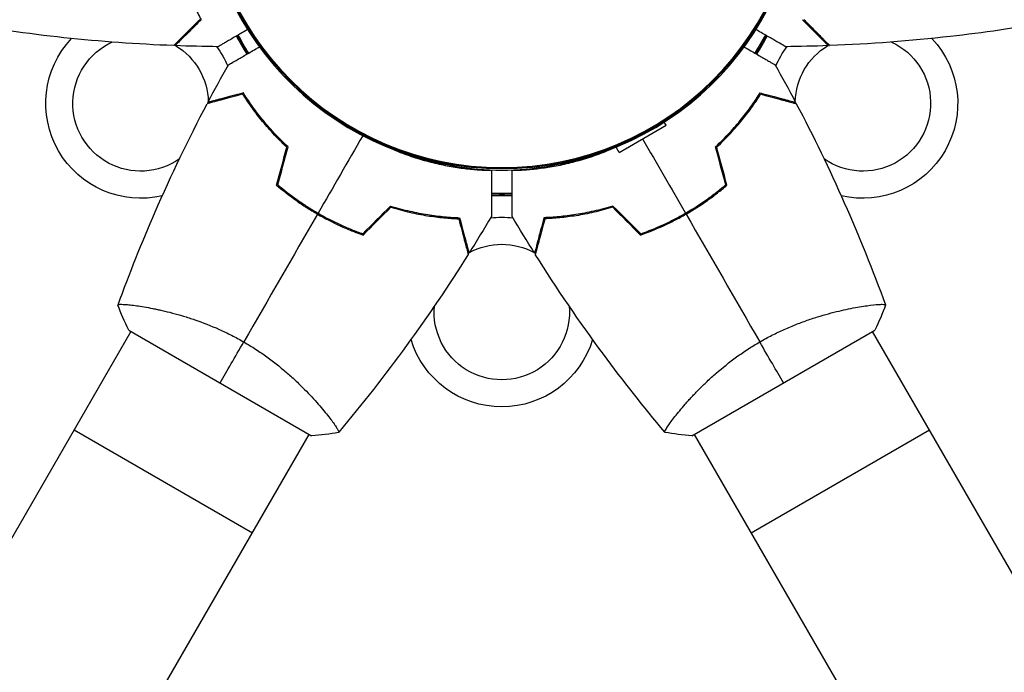
# Model space of a CAD drawing. Units: millimetres. Extents: x -7783 to 6145, y -5044 to 7969.
# Drawn here: x 2011 to 2193, y 3494 to 3614 of the extents above; entities that cross this region are included whole.
import ezdxf

# ---------------------------------------------------------------- set-up
doc = ezdxf.new("R2010")
doc.units = ezdxf.units.MM
doc.header["$LTSCALE"] = 20
doc.layers.add('2d', color=230, linetype='Continuous')

msp = doc.modelspace()

# ---------------------------------------------------------------- linework, layer by layer
at = {"layer": '2d'}
for p, q in [((2121.51, 3589.5), (2130.19, 3594.51)), ((2130.19, 3594.51), (2129.84, 3595.11)), ((2121.51, 3589.5), (2120.94, 3590.47)), ((2061.6, 3580.85), (2061.7, 3581.02)), ((2138.09, 3580.85), (2137.99, 3581.02)), ((2064.11, 3579.15), (2064.21, 3579.32)), ((2135.48, 3579.32), (2135.58, 3579.15)), ((2067.68, 3577.32), (2067.58, 3577.15)), ((2070.31, 3575.82), (2070.41, 3576)), ((2129.39, 3575.82), (2129.29, 3576)), ((2132.11, 3577.15), (2132.01, 3577.32)), ((2033.99, 3560.97), (2033.99, 3560.97)), ((2165.71, 3560.97), (2165.71, 3560.97)), ((2031.39, 3556.47), (1542.39, 2709.5)), ((2030.96, 3556.72), (2064.73, 3537.22)), ((2134.96, 3537.22), (2168.73, 3556.72)), ((2657.3, 2709.5), (2168.3, 3556.47)), ((2066.89, 3541.97), (2066.89, 3541.97)), ((2132.8, 3541.97), (2132.8, 3541.97)), ((2020.89, 3538.29), (2053.8, 3519.29)), ((2145.89, 3519.29), (2178.8, 3538.29)), ((1575.3, 2690.5), (2064.3, 3537.47)), ((2135.39, 3537.47), (2624.39, 2690.5))]:
    msp.add_line(p, q, dxfattribs=at)
at = {"layer": '2d', "extrusion": (0, 0, -1)}
for radius in [55.28, 55.11]:
    msp.add_circle((-2099.85, 3641.8), radius, dxfattribs=at)
at = {"layer": '2d'}
for centre, radius, start, end in [((2099.85, 3641.8), 55.5, 279.0995, 260.9005), ((2099.85, 3637.04), 55.5, 208.0086, 211.9914), ((2099.85, 3637.04), 55.5, 328.0086, 331.9914), ((2099.85, 3637.04), 50.8, 249.5714, 290.4286), ((2099.85, 3637.04), 55.5, 268.0086, 271.9914)]:
    msp.add_arc(centre, radius, start, end, dxfattribs=at)
at = {"layer": '2d', "extrusion": (0, 0, -1)}
for centre, radius, start, end in [((-2033.16, 3598.54), 17.5, 124.3729, 125.0384), ((-2166.53, 3598.54), 17.5, 54.9616, 55.6271), ((-2033.16, 3598.54), 17.5, 256.7339, 43.2694), ((-2099.85, 3637.04), 55.28, 328.0005, 331.9995), ((-2099.85, 3637.04), 55.11, 327.9944, 332.0056), ((-2099.85, 3637.04), 55.11, 207.9944, 212.0056), ((-2099.85, 3637.04), 55.28, 208.0005, 211.9995), ((-2166.53, 3598.54), 17.5, 136.7339, 283.266), ((-2033.16, 3598.54), 12.5, 235.0008, 65.0035), ((-2033.16, 3598.54), 12.5, 120.0378, 120.9848), ((-2033.16, 3598.54), 12.5, 121.4579, 178.5421), ((-2033.16, 3598.54), 17.5, 143.1903, 156.8097), ((-2166.53, 3598.54), 17.5, 23.1903, 36.8097), ((-2166.53, 3598.54), 12.5, 1.4579, 58.5421), ((-2166.53, 3598.54), 12.5, 115.0008, 304.9985), ((-2166.53, 3598.54), 12.5, 59.0152, 59.9622), ((-2033.16, 3598.54), 17.5, 174.9616, 175.6271), ((-2166.53, 3598.54), 17.5, 4.3729, 5.0384), ((-2033.16, 3598.54), 12.5, 179.0152, 179.9622), ((-2166.53, 3598.54), 12.5, 0.0378, 0.9848), ((-2099.85, 3637.04), 55.11, 267.9944, 272.0056), ((-2099.85, 3637.04), 55.28, 268.0005, 271.9995), ((-2099.85, 3560.04), 17.5, 64.3729, 65.0384), ((-2099.85, 3560.04), 17.5, 83.1903, 96.8097), ((-2099.85, 3560.04), 17.5, 114.9616, 115.6271), ((-2099.85, 3560.04), 12.5, 61.4579, 118.5421), ((-2099.85, 3560.04), 12.5, 60.0378, 60.9848), ((-2099.85, 3560.04), 12.5, 119.0152, 119.9622), ((-2099.85, 3560.04), 12.5, 175.0008, 5.0035), ((-2099.85, 3560.04), 17.5, 196.7339, 343.2694)]:
    msp.add_arc(centre, radius, start, end, dxfattribs=at)
at = {"layer": '2d'}
for points, knots in [([(2039.85, 3626.11), (2040.13, 3624.87), (2040.45, 3623.7), (2041.13, 3621.45), (2041.51, 3620.39), (2042.09, 3618.87), (2042.29, 3618.38), (2042.69, 3617.42), (2042.9, 3616.95), (2043.52, 3615.6), (2043.94, 3614.76), (2044.34, 3614)], [0, 0, 0, 0, 0.00404294, 0.00404294, 0.00808588, 0.00808588, 0.01010735, 0.01010735, 0.01212882, 0.01212882, 0.01617176, 0.01617176, 0.01617176, 0.01617176]), ([(2044.09, 3614.04), (2043.54, 3613.48), (2043.03, 3612.97), (2042.08, 3612.03), (2041.65, 3611.59), (2041.07, 3611.01), (2040.89, 3610.83), (2040.55, 3610.49), (2040.39, 3610.33), (2039.97, 3609.91), (2039.74, 3609.69), (2039.51, 3609.45), (2039.45, 3609.39), (2039.36, 3609.31), (2039.34, 3609.28), (2039.31, 3609.26), (2039.3, 3609.24), (2039.29, 3609.23), (2039.28, 3609.22), (2039.28, 3609.22), (2039.28, 3609.22), (2039.28, 3609.22)], [0, 0, 0, 0, 0.00350666, 0.00350666, 0.00701332, 0.00701332, 0.00876665, 0.00876665, 0.01051997, 0.01051997, 0.01402663, 0.01402663, 0.01577996, 0.01577996, 0.01753329, 0.01753329, 0.02103995, 0.02103995, 0.02454661, 0.02454661, 0.02744921, 0.02744921, 0.02744921, 0.02744921]), ([(2044.34, 3614), (2043.79, 3613.45), (2043.28, 3612.94), (2042.33, 3611.99), (2041.9, 3611.56), (2041.32, 3610.98), (2041.14, 3610.8), (2040.8, 3610.46), (2040.65, 3610.31), (2040.23, 3609.89), (2040.01, 3609.67), (2039.78, 3609.44), (2039.72, 3609.38), (2039.65, 3609.31), (2039.64, 3609.3), (2039.61, 3609.27), (2039.61, 3609.26), (2039.59, 3609.24), (2039.57, 3609.23), (2039.56, 3609.22), (2039.56, 3609.21), (2039.55, 3609.21), (2039.55, 3609.21), (2039.55, 3609.21)], [0, 0, 0, 0, 0.0035063, 0.0035063, 0.0070126, 0.0070126, 0.00876575, 0.00876575, 0.0105189, 0.0105189, 0.0140252, 0.0140252, 0.01577835, 0.01577835, 0.01665493, 0.01665493, 0.0175315, 0.0175315, 0.02103781, 0.02103781, 0.02454411, 0.02454411, 0.0274484, 0.0274484, 0.0274484, 0.0274484]), ([(2155.35, 3614), (2155.9, 3613.45), (2156.41, 3612.94), (2157.36, 3611.99), (2157.79, 3611.56), (2158.37, 3610.98), (2158.55, 3610.8), (2158.89, 3610.46), (2159.04, 3610.31), (2159.46, 3609.89), (2159.68, 3609.67), (2159.91, 3609.44), (2159.97, 3609.38), (2160.04, 3609.31), (2160.05, 3609.3), (2160.08, 3609.27), (2160.09, 3609.26), (2160.11, 3609.24), (2160.12, 3609.23), (2160.13, 3609.22), (2160.14, 3609.21), (2160.14, 3609.21), (2160.14, 3609.21), (2160.14, 3609.21)], [0, 0, 0, 0, 0.0035063, 0.0035063, 0.0070126, 0.0070126, 0.00876575, 0.00876575, 0.0105189, 0.0105189, 0.0140252, 0.0140252, 0.01577835, 0.01577835, 0.01665493, 0.01665493, 0.0175315, 0.0175315, 0.02103781, 0.02103781, 0.02454411, 0.02454411, 0.0274484, 0.0274484, 0.0274484, 0.0274484]), ([(2155.6, 3614.04), (2156.15, 3613.48), (2156.66, 3612.97), (2157.61, 3612.03), (2158.04, 3611.59), (2158.62, 3611.01), (2158.8, 3610.83), (2159.14, 3610.49), (2159.3, 3610.33), (2159.73, 3609.91), (2159.95, 3609.69), (2160.18, 3609.45), (2160.24, 3609.39), (2160.33, 3609.31), (2160.35, 3609.28), (2160.38, 3609.26), (2160.39, 3609.24), (2160.4, 3609.23), (2160.41, 3609.22), (2160.41, 3609.22), (2160.42, 3609.22), (2160.42, 3609.22)], [0, 0, 0, 0, 0.00350666, 0.00350666, 0.00701332, 0.00701332, 0.00876665, 0.00876665, 0.01051997, 0.01051997, 0.01402663, 0.01402663, 0.01577996, 0.01577996, 0.01753329, 0.01753329, 0.02103995, 0.02103995, 0.02454661, 0.02454661, 0.02744921, 0.02744921, 0.02744921, 0.02744921]), ([(2052.92, 3612.17), (2052.78, 3612.09), (2052.64, 3612.01), (2051.77, 3611.51), (2051.08, 3611.11), (2050.15, 3610.58), (2049.86, 3610.4), (2049.31, 3610.09), (2049.06, 3609.94), (2048.6, 3609.68), (2048.4, 3609.56), (2048.05, 3609.36), (2047.9, 3609.28), (2047.67, 3609.14), (2047.59, 3609.1), (2047.53, 3609.06), (2047.52, 3609.06), (2047.51, 3609.05), (2047.51, 3609.05), (2047.49, 3609.04), (2047.48, 3609.03), (2047.47, 3609.02), (2047.46, 3609.02), (2047.46, 3609.02)], [0.00308033, 0.00308033, 0.00308033, 0.00308033, 0.00379004, 0.00379004, 0.00758008, 0.00758008, 0.0094751, 0.0094751, 0.01137012, 0.01137012, 0.01326514, 0.01326514, 0.01516016, 0.01516016, 0.01705518, 0.01705518, 0.01800269, 0.01800269, 0.0189502, 0.0189502, 0.02274024, 0.02274024, 0.02935902, 0.02935902, 0.02935902, 0.02935902]), ([(2152.23, 3609.02), (2152.23, 3609.02), (2152.23, 3609.02), (2152.21, 3609.03), (2152.2, 3609.04), (2152.18, 3609.05), (2152.18, 3609.05), (2152.17, 3609.06), (2152.15, 3609.07), (2152.08, 3609.11), (2151.99, 3609.16), (2151.64, 3609.36), (2151.29, 3609.57), (2150.6, 3609.96), (2150.34, 3610.11), (2149.8, 3610.43), (2149.51, 3610.59), (2148.59, 3611.12), (2147.91, 3611.52), (2147.05, 3612.02), (2146.91, 3612.09), (2146.77, 3612.17)], [0.03093242, 0.03093242, 0.03093242, 0.03093242, 0.03756195, 0.03756195, 0.04131815, 0.04131815, 0.04225719, 0.04225719, 0.04319624, 0.04319624, 0.04507434, 0.04507434, 0.04883054, 0.04883054, 0.05070863, 0.05070863, 0.05258673, 0.05258673, 0.05634293, 0.05634293, 0.05703157, 0.05703157, 0.05703157, 0.05703157]), ([(2200.78, 3613.53), (2194.77, 3612.46), (2188.72, 3611.59), (2175.26, 3610.06), (2167.84, 3609.5), (2160.42, 3609.22)], [0.005917, 0.005917, 0.005917, 0.005917, 1.851256, 1.851256, 4.095876, 4.095876, 4.095876, 4.095876]), ([(2049.39, 3605.68), (2049.39, 3605.68), (2049.39, 3605.68), (2049.41, 3605.69), (2049.42, 3605.7), (2049.44, 3605.71), (2049.44, 3605.71), (2049.45, 3605.72), (2049.47, 3605.73), (2049.54, 3605.77), (2049.63, 3605.82), (2049.98, 3606.02), (2050.33, 3606.23), (2051.02, 3606.62), (2051.28, 3606.77), (2051.82, 3607.08), (2052.11, 3607.25), (2053.03, 3607.78), (2053.71, 3608.18), (2054.65, 3608.72), (2054.87, 3608.85), (2055.1, 3608.98)], [0.03093242, 0.03093242, 0.03093242, 0.03093242, 0.03756195, 0.03756195, 0.04131815, 0.04131815, 0.04225719, 0.04225719, 0.04319624, 0.04319624, 0.04507434, 0.04507434, 0.04883054, 0.04883054, 0.05070863, 0.05070863, 0.05258673, 0.05258673, 0.05634293, 0.05634293, 0.05744477, 0.05744477, 0.05744477, 0.05744477]), ([(2144.6, 3608.98), (2144.82, 3608.85), (2145.04, 3608.72), (2146, 3608.17), (2146.68, 3607.77), (2147.61, 3607.24), (2147.91, 3607.06), (2148.46, 3606.75), (2148.71, 3606.6), (2149.16, 3606.34), (2149.36, 3606.22), (2149.71, 3606.02), (2149.86, 3605.94), (2150.09, 3605.8), (2150.17, 3605.76), (2150.23, 3605.72), (2150.24, 3605.72), (2150.25, 3605.71), (2150.26, 3605.71), (2150.27, 3605.7), (2150.28, 3605.69), (2150.3, 3605.68), (2150.3, 3605.68), (2150.3, 3605.68)], [0.00266482, 0.00266482, 0.00266482, 0.00266482, 0.00379004, 0.00379004, 0.00758008, 0.00758008, 0.0094751, 0.0094751, 0.01137012, 0.01137012, 0.01326514, 0.01326514, 0.01516016, 0.01516016, 0.01705518, 0.01705518, 0.01800269, 0.01800269, 0.0189502, 0.0189502, 0.02274024, 0.02274024, 0.02935902, 0.02935902, 0.02935902, 0.02935902]), ([(2052.05, 3600.26), (2051.3, 3600.06), (2050.59, 3599.87), (2049.3, 3599.52), (2048.71, 3599.36), (2047.92, 3599.15), (2047.67, 3599.09), (2047.2, 3598.96), (2046.99, 3598.9), (2046.41, 3598.75), (2046.11, 3598.67), (2045.79, 3598.58), (2045.7, 3598.56), (2045.59, 3598.53), (2045.55, 3598.52), (2045.52, 3598.51), (2045.5, 3598.5), (2045.48, 3598.5), (2045.48, 3598.5), (2045.47, 3598.5), (2045.47, 3598.5), (2045.47, 3598.5)], [0, 0, 0, 0, 0.00350666, 0.00350666, 0.00701332, 0.00701332, 0.00876665, 0.00876665, 0.01051997, 0.01051997, 0.01402663, 0.01402663, 0.01577996, 0.01577996, 0.01753329, 0.01753329, 0.02103995, 0.02103995, 0.02454661, 0.02454661, 0.02744921, 0.02744921, 0.02744921, 0.02744921]), ([(2052.14, 3600.49), (2051.39, 3600.29), (2050.69, 3600.1), (2049.4, 3599.76), (2048.81, 3599.6), (2048.02, 3599.39), (2047.77, 3599.32), (2047.31, 3599.2), (2047.1, 3599.14), (2046.52, 3598.98), (2046.22, 3598.9), (2045.91, 3598.82), (2045.82, 3598.8), (2045.74, 3598.78), (2045.71, 3598.77), (2045.68, 3598.76), (2045.67, 3598.76), (2045.64, 3598.75), (2045.63, 3598.75), (2045.61, 3598.74), (2045.6, 3598.74), (2045.6, 3598.74), (2045.59, 3598.74), (2045.59, 3598.74)], [0, 0, 0, 0, 0.0035063, 0.0035063, 0.0070126, 0.0070126, 0.00876575, 0.00876575, 0.0105189, 0.0105189, 0.0140252, 0.0140252, 0.01577835, 0.01577835, 0.01665493, 0.01665493, 0.0175315, 0.0175315, 0.02103781, 0.02103781, 0.02454411, 0.02454411, 0.0274484, 0.0274484, 0.0274484, 0.0274484]), ([(2060.16, 3590.48), (2059.24, 3591.33), (2058.4, 3592.18), (2056.83, 3593.87), (2056.11, 3594.71), (2054.77, 3596.36), (2054.15, 3597.18), (2053.01, 3598.78), (2052.5, 3599.54), (2052.05, 3600.26)], [0, 0, 0, 0, 0.00398181, 0.00398181, 0.00796362, 0.00796362, 0.01194542, 0.01194542, 0.01592723, 0.01592723, 0.01592723, 0.01592723]), ([(2060.38, 3590.54), (2059.45, 3591.41), (2058.59, 3592.27), (2056.99, 3593.99), (2056.26, 3594.84), (2055.23, 3596.11), (2054.9, 3596.52), (2054.28, 3597.35), (2053.97, 3597.77), (2053.11, 3598.98), (2052.6, 3599.76), (2052.14, 3600.49)], [0, 0, 0, 0, 0.00404294, 0.00404294, 0.00808588, 0.00808588, 0.01010735, 0.01010735, 0.01212882, 0.01212882, 0.01617176, 0.01617176, 0.01617176, 0.01617176]), ([(2139.31, 3590.54), (2140.24, 3591.41), (2141.1, 3592.27), (2142.7, 3593.99), (2143.44, 3594.84), (2144.46, 3596.11), (2144.79, 3596.52), (2145.42, 3597.35), (2145.72, 3597.77), (2146.58, 3598.98), (2147.09, 3599.76), (2147.55, 3600.49)], [0, 0, 0, 0, 0.00404294, 0.00404294, 0.00808588, 0.00808588, 0.01010735, 0.01010735, 0.01212882, 0.01212882, 0.01617176, 0.01617176, 0.01617176, 0.01617176]), ([(2139.53, 3590.48), (2140.45, 3591.33), (2141.29, 3592.18), (2142.86, 3593.87), (2143.58, 3594.71), (2144.93, 3596.36), (2145.55, 3597.18), (2146.68, 3598.78), (2147.19, 3599.54), (2147.64, 3600.26)], [0, 0, 0, 0, 0.00398181, 0.00398181, 0.00796362, 0.00796362, 0.01194542, 0.01194542, 0.01592723, 0.01592723, 0.01592723, 0.01592723]), ([(2147.55, 3600.49), (2148.3, 3600.29), (2149, 3600.1), (2150.29, 3599.76), (2150.88, 3599.6), (2151.67, 3599.39), (2151.92, 3599.32), (2152.38, 3599.2), (2152.6, 3599.14), (2153.17, 3598.98), (2153.47, 3598.9), (2153.79, 3598.82), (2153.87, 3598.8), (2153.95, 3598.78), (2153.98, 3598.77), (2154.01, 3598.76), (2154.02, 3598.76), (2154.05, 3598.75), (2154.06, 3598.75), (2154.08, 3598.74), (2154.09, 3598.74), (2154.1, 3598.74), (2154.1, 3598.74), (2154.1, 3598.74)], [0, 0, 0, 0, 0.0035063, 0.0035063, 0.0070126, 0.0070126, 0.00876575, 0.00876575, 0.0105189, 0.0105189, 0.0140252, 0.0140252, 0.01577835, 0.01577835, 0.01665493, 0.01665493, 0.0175315, 0.0175315, 0.02103781, 0.02103781, 0.02454411, 0.02454411, 0.0274484, 0.0274484, 0.0274484, 0.0274484]), ([(2147.64, 3600.26), (2148.4, 3600.06), (2149.1, 3599.87), (2150.39, 3599.52), (2150.98, 3599.36), (2151.78, 3599.15), (2152.02, 3599.09), (2152.49, 3598.96), (2152.7, 3598.9), (2153.28, 3598.75), (2153.58, 3598.67), (2153.9, 3598.58), (2153.99, 3598.56), (2154.11, 3598.53), (2154.14, 3598.52), (2154.17, 3598.51), (2154.19, 3598.5), (2154.21, 3598.5), (2154.22, 3598.5), (2154.22, 3598.5), (2154.23, 3598.5), (2154.23, 3598.5)], [0, 0, 0, 0, 0.00350666, 0.00350666, 0.00701332, 0.00701332, 0.00876665, 0.00876665, 0.01051997, 0.01051997, 0.01402663, 0.01402663, 0.01577996, 0.01577996, 0.01753329, 0.01753329, 0.02103995, 0.02103995, 0.02454661, 0.02454661, 0.02744921, 0.02744921, 0.02744921, 0.02744921]), ([(2029.02, 3561.38), (2031.12, 3567.17), (2033.4, 3572.89), (2038.81, 3585.3), (2042.02, 3591.97), (2045.47, 3598.5)], [0.005917, 0.005917, 0.005917, 0.005917, 1.865262, 1.865262, 4.095879, 4.095879, 4.095879, 4.095879]), ([(2079.55, 3590.15), (2079.94, 3589.98), (2080.32, 3589.82), (2081.79, 3589.24), (2082.87, 3588.86), (2085.02, 3588.17), (2086.08, 3587.87), (2088.14, 3587.36), (2089.15, 3587.15), (2090.63, 3586.88), (2091.12, 3586.8), (2092.08, 3586.66), (2092.54, 3586.59), (2093.91, 3586.43), (2094.78, 3586.35), (2096.42, 3586.24), (2097.2, 3586.21), (2097.92, 3586.19)], [0.03448525, 0.03448525, 0.03448525, 0.03448525, 0.03576911, 0.03576911, 0.03933226, 0.03933226, 0.04289541, 0.04289541, 0.04645855, 0.04645855, 0.04824013, 0.04824013, 0.0500217, 0.0500217, 0.05358485, 0.05358485, 0.057148, 0.057148, 0.057148, 0.057148]), ([(2101.77, 3586.19), (2102.5, 3586.21), (2103.27, 3586.24), (2104.91, 3586.35), (2105.78, 3586.43), (2107.59, 3586.65), (2108.54, 3586.79), (2110.03, 3587.06), (2110.53, 3587.15), (2111.55, 3587.37), (2112.07, 3587.49), (2113.62, 3587.87), (2114.67, 3588.17), (2116.8, 3588.85), (2117.88, 3589.23), (2119.37, 3589.82), (2119.76, 3589.98), (2120.14, 3590.15)], [0, 0, 0, 0, 0.00358035, 0.00358035, 0.00716071, 0.00716071, 0.01074106, 0.01074106, 0.01253123, 0.01253123, 0.01432141, 0.01432141, 0.01790176, 0.01790176, 0.02148212, 0.02148212, 0.02275437, 0.02275437, 0.02275437, 0.02275437]), ([(2097.92, 3586.19), (2097.92, 3585.24), (2097.92, 3584.33), (2097.92, 3582.64), (2097.92, 3581.85), (2097.92, 3580.77), (2097.92, 3580.43), (2097.92, 3579.8), (2097.92, 3579.51), (2097.92, 3578.98), (2097.92, 3578.75), (2097.92, 3578.34), (2097.92, 3578.17), (2097.92, 3577.91), (2097.92, 3577.82), (2097.92, 3577.74), (2097.92, 3577.73), (2097.92, 3577.72), (2097.92, 3577.72), (2097.92, 3577.7), (2097.92, 3577.69), (2097.92, 3577.67), (2097.92, 3577.66), (2097.92, 3577.66)], [0, 0, 0, 0, 0.00379004, 0.00379004, 0.00758008, 0.00758008, 0.0094751, 0.0094751, 0.01137012, 0.01137012, 0.01326514, 0.01326514, 0.01516016, 0.01516016, 0.01705518, 0.01705518, 0.01800269, 0.01800269, 0.0189502, 0.0189502, 0.02274024, 0.02274024, 0.02935902, 0.02935902, 0.02935902, 0.02935902]), ([(2101.77, 3577.66), (2101.77, 3577.66), (2101.77, 3577.67), (2101.77, 3577.69), (2101.77, 3577.7), (2101.77, 3577.72), (2101.77, 3577.72), (2101.77, 3577.74), (2101.77, 3577.76), (2101.77, 3577.84), (2101.77, 3577.94), (2101.77, 3578.34), (2101.77, 3578.75), (2101.77, 3579.55), (2101.77, 3579.84), (2101.77, 3580.47), (2101.77, 3580.81), (2101.77, 3581.87), (2101.77, 3582.65), (2101.77, 3584.34), (2101.77, 3585.25), (2101.77, 3586.19)], [0.03093242, 0.03093242, 0.03093242, 0.03093242, 0.03756195, 0.03756195, 0.04131815, 0.04131815, 0.04225719, 0.04225719, 0.04319624, 0.04319624, 0.04507434, 0.04507434, 0.04883054, 0.04883054, 0.05070863, 0.05070863, 0.05258673, 0.05258673, 0.05634293, 0.05634293, 0.06009912, 0.06009912, 0.06009912, 0.06009912]), ([(2058.28, 3583.47), (2059.41, 3582.5), (2060.61, 3581.56), (2062.49, 3580.21), (2063.14, 3579.78), (2064.46, 3578.93), (2065.14, 3578.51), (2065.83, 3578.12)], [0, 0, 0, 0, 0.004702909, 0.004702909, 0.007054363, 0.007054363, 0.009405818, 0.009405818, 0.009405818, 0.009405818]), ([(2058.51, 3583.54), (2059.62, 3582.58), (2060.8, 3581.66), (2062.65, 3580.35), (2063.29, 3579.92), (2064.59, 3579.08), (2065.26, 3578.68), (2065.93, 3578.29)], [0, 0, 0, 0, 0.004616902, 0.004616902, 0.006925353, 0.006925353, 0.009233803, 0.009233803, 0.009233803, 0.009233803]), ([(2133.77, 3578.29), (2135.11, 3579.06), (2136.4, 3579.89), (2138.25, 3581.21), (2138.86, 3581.66), (2140.05, 3582.59), (2140.63, 3583.06), (2141.19, 3583.54)], [0.009233803, 0.009233803, 0.009233803, 0.009233803, 0.013850802, 0.013850802, 0.016159301, 0.016159301, 0.0184678, 0.0184678, 0.0184678, 0.0184678]), ([(2133.87, 3578.12), (2135.23, 3578.9), (2136.54, 3579.75), (2138.43, 3581.09), (2139.05, 3581.55), (2140.26, 3582.5), (2140.84, 3582.98), (2141.41, 3583.47)], [0.009405818, 0.009405818, 0.009405818, 0.009405818, 0.01410835, 0.01410835, 0.016459616, 0.016459616, 0.018810883, 0.018810883, 0.018810883, 0.018810883]), ([(2079.31, 3579.61), (2080.52, 3579.24), (2081.7, 3578.93), (2083.99, 3578.4), (2085.1, 3578.19), (2086.7, 3577.94), (2087.23, 3577.86), (2088.26, 3577.73), (2088.77, 3577.68), (2090.25, 3577.54), (2091.18, 3577.48), (2092.05, 3577.45)], [0, 0, 0, 0, 0.00404294, 0.00404294, 0.00808588, 0.00808588, 0.01010735, 0.01010735, 0.01212882, 0.01212882, 0.01617176, 0.01617176, 0.01617176, 0.01617176]), ([(2120.38, 3579.61), (2119.17, 3579.24), (2117.99, 3578.93), (2115.7, 3578.4), (2114.6, 3578.19), (2112.99, 3577.94), (2112.46, 3577.86), (2111.43, 3577.73), (2110.92, 3577.68), (2109.44, 3577.54), (2108.51, 3577.48), (2107.64, 3577.45)], [0, 0, 0, 0, 0.00404294, 0.00404294, 0.00808588, 0.00808588, 0.01010735, 0.01010735, 0.01212882, 0.01212882, 0.01617176, 0.01617176, 0.01617176, 0.01617176]), ([(2065.83, 3578.12), (2067.19, 3577.33), (2068.58, 3576.61), (2070.69, 3575.65), (2071.4, 3575.34), (2072.82, 3574.77), (2073.53, 3574.51), (2074.24, 3574.26)], [0.009405818, 0.009405818, 0.009405818, 0.009405818, 0.01410835, 0.01410835, 0.016459616, 0.016459616, 0.018810883, 0.018810883, 0.018810883, 0.018810883]), ([(2065.93, 3578.29), (2067.27, 3577.51), (2068.63, 3576.81), (2070.7, 3575.86), (2071.39, 3575.56), (2072.79, 3575), (2073.49, 3574.73), (2074.19, 3574.49)], [0.009233803, 0.009233803, 0.009233803, 0.009233803, 0.013850802, 0.013850802, 0.016159301, 0.016159301, 0.0184678, 0.0184678, 0.0184678, 0.0184678]), ([(2079.37, 3579.39), (2080.56, 3579.02), (2081.72, 3578.72), (2083.96, 3578.2), (2085.05, 3577.99), (2087.16, 3577.66), (2088.18, 3577.53), (2090.13, 3577.35), (2091.04, 3577.29), (2091.89, 3577.26)], [0, 0, 0, 0, 0.00398181, 0.00398181, 0.00796362, 0.00796362, 0.01194542, 0.01194542, 0.01592723, 0.01592723, 0.01592723, 0.01592723]), ([(2120.32, 3579.39), (2119.13, 3579.02), (2117.97, 3578.72), (2115.73, 3578.2), (2114.64, 3577.99), (2112.53, 3577.66), (2111.51, 3577.53), (2109.57, 3577.35), (2108.65, 3577.29), (2107.8, 3577.26)], [0, 0, 0, 0, 0.00398181, 0.00398181, 0.00796362, 0.00796362, 0.01194542, 0.01194542, 0.01592723, 0.01592723, 0.01592723, 0.01592723]), ([(2125.45, 3574.26), (2126.87, 3574.75), (2128.28, 3575.32), (2130.38, 3576.28), (2131.08, 3576.62), (2132.48, 3577.34), (2133.18, 3577.72), (2133.87, 3578.12)], [0, 0, 0, 0, 0.004702909, 0.004702909, 0.007054363, 0.007054363, 0.009405818, 0.009405818, 0.009405818, 0.009405818]), ([(2125.51, 3574.49), (2126.9, 3574.98), (2128.28, 3575.54), (2130.35, 3576.48), (2131.04, 3576.82), (2132.41, 3577.53), (2133.09, 3577.9), (2133.77, 3578.29)], [0, 0, 0, 0, 0.004616902, 0.004616902, 0.006925353, 0.006925353, 0.009233803, 0.009233803, 0.009233803, 0.009233803]), ([(2091.89, 3577.26), (2092.09, 3576.5), (2092.28, 3575.8), (2092.63, 3574.51), (2092.79, 3573.92), (2093, 3573.12), (2093.07, 3572.87), (2093.19, 3572.41), (2093.25, 3572.2), (2093.4, 3571.62), (2093.48, 3571.31), (2093.57, 3571), (2093.59, 3570.91), (2093.62, 3570.79), (2093.63, 3570.76), (2093.64, 3570.73), (2093.65, 3570.71), (2093.65, 3570.69), (2093.65, 3570.68), (2093.65, 3570.68), (2093.66, 3570.67), (2093.66, 3570.67)], [0, 0, 0, 0, 0.00350666, 0.00350666, 0.00701332, 0.00701332, 0.00876665, 0.00876665, 0.01051997, 0.01051997, 0.01402663, 0.01402663, 0.01577996, 0.01577996, 0.01753329, 0.01753329, 0.02103995, 0.02103995, 0.02454661, 0.02454661, 0.02744921, 0.02744921, 0.02744921, 0.02744921]), ([(2092.05, 3577.45), (2092.25, 3576.7), (2092.44, 3576), (2092.78, 3574.71), (2092.94, 3574.12), (2093.15, 3573.33), (2093.22, 3573.08), (2093.34, 3572.62), (2093.4, 3572.41), (2093.55, 3571.83), (2093.63, 3571.53), (2093.72, 3571.22), (2093.74, 3571.14), (2093.76, 3571.05), (2093.77, 3571.03), (2093.78, 3570.99), (2093.78, 3570.98), (2093.79, 3570.95), (2093.79, 3570.94), (2093.8, 3570.92), (2093.8, 3570.91), (2093.8, 3570.91), (2093.8, 3570.9), (2093.8, 3570.9)], [0, 0, 0, 0, 0.0035063, 0.0035063, 0.0070126, 0.0070126, 0.00876575, 0.00876575, 0.0105189, 0.0105189, 0.0140252, 0.0140252, 0.01577835, 0.01577835, 0.01665493, 0.01665493, 0.0175315, 0.0175315, 0.02103781, 0.02103781, 0.02454411, 0.02454411, 0.0274484, 0.0274484, 0.0274484, 0.0274484]), ([(2107.64, 3577.45), (2107.44, 3576.7), (2107.26, 3576), (2106.91, 3574.71), (2106.75, 3574.12), (2106.54, 3573.33), (2106.47, 3573.08), (2106.35, 3572.62), (2106.29, 3572.41), (2106.14, 3571.83), (2106.06, 3571.53), (2105.97, 3571.22), (2105.95, 3571.14), (2105.93, 3571.05), (2105.92, 3571.03), (2105.91, 3570.99), (2105.91, 3570.98), (2105.9, 3570.95), (2105.9, 3570.94), (2105.89, 3570.92), (2105.89, 3570.91), (2105.89, 3570.91), (2105.89, 3570.9), (2105.89, 3570.9)], [0, 0, 0, 0, 0.0035063, 0.0035063, 0.0070126, 0.0070126, 0.00876575, 0.00876575, 0.0105189, 0.0105189, 0.0140252, 0.0140252, 0.01577835, 0.01577835, 0.01665493, 0.01665493, 0.0175315, 0.0175315, 0.02103781, 0.02103781, 0.02454411, 0.02454411, 0.0274484, 0.0274484, 0.0274484, 0.0274484]), ([(2107.8, 3577.26), (2107.6, 3576.5), (2107.41, 3575.8), (2107.06, 3574.51), (2106.91, 3573.92), (2106.69, 3573.12), (2106.63, 3572.87), (2106.5, 3572.41), (2106.44, 3572.2), (2106.29, 3571.62), (2106.21, 3571.31), (2106.12, 3571), (2106.1, 3570.91), (2106.07, 3570.79), (2106.06, 3570.76), (2106.05, 3570.73), (2106.05, 3570.71), (2106.04, 3570.69), (2106.04, 3570.68), (2106.04, 3570.68), (2106.04, 3570.67), (2106.04, 3570.67)], [0, 0, 0, 0, 0.00350666, 0.00350666, 0.00701332, 0.00701332, 0.00876665, 0.00876665, 0.01051997, 0.01051997, 0.01402663, 0.01402663, 0.01577996, 0.01577996, 0.01753329, 0.01753329, 0.02103995, 0.02103995, 0.02454661, 0.02454661, 0.02744921, 0.02744921, 0.02744921, 0.02744921]), ([(2129.95, 3537.87), (2126.02, 3542.55), (2122.24, 3547.35), (2114.19, 3558.24), (2109.99, 3564.38), (2106.04, 3570.67)], [0.005917, 0.005917, 0.005917, 0.005917, 1.851256, 1.851256, 4.095876, 4.095876, 4.095876, 4.095876]), ([(2028.99, 3561.32), (2028.99, 3561.32), (2028.99, 3561.32), (2029, 3561.32), (2029, 3561.34), (2029.02, 3561.39), (2029.04, 3561.41), (2029.09, 3561.43), (2029.13, 3561.44), (2029.39, 3561.48), (2029.77, 3561.48), (2030.59, 3561.42), (2030.91, 3561.4), (2031.62, 3561.32), (2032.02, 3561.27), (2033.3, 3561.09), (2034.29, 3560.92), (2035.68, 3560.65), (2035.97, 3560.59), (2036.55, 3560.46), (2036.85, 3560.4), (2037.76, 3560.19), (2038.39, 3560.04), (2039.69, 3559.69), (2040.36, 3559.51), (2041.4, 3559.19), (2041.75, 3559.08), (2042.47, 3558.85), (2042.83, 3558.73), (2044.65, 3558.11), (2046.14, 3557.53), (2048.42, 3556.51), (2049.19, 3556.15), (2050.71, 3555.37), (2051.46, 3554.97), (2052.21, 3554.53)], [0.12220864, 0.12220864, 0.12220864, 0.12220864, 0.12268837, 0.12268837, 0.12524335, 0.12524335, 0.12652085, 0.12652085, 0.12779834, 0.12779834, 0.13290832, 0.13290832, 0.13546331, 0.13546331, 0.1380183, 0.1380183, 0.14312827, 0.14312827, 0.14440577, 0.14440577, 0.14568326, 0.14568326, 0.14823825, 0.14823825, 0.15079324, 0.15079324, 0.15207073, 0.15207073, 0.15334823, 0.15334823, 0.15845821, 0.15845821, 0.16101319, 0.16101319, 0.16356818, 0.16356818, 0.16356818, 0.16356818]), ([(2147.48, 3554.53), (2148.23, 3554.97), (2148.98, 3555.37), (2150.49, 3556.14), (2151.25, 3556.5), (2152.39, 3557.01), (2152.77, 3557.18), (2153.53, 3557.49), (2153.91, 3557.65), (2155.04, 3558.09), (2155.78, 3558.36), (2157.23, 3558.86), (2157.94, 3559.09), (2159.33, 3559.51), (2160.02, 3559.7), (2161.99, 3560.22), (2163.2, 3560.49), (2164.87, 3560.82), (2165.4, 3560.92), (2166.4, 3561.08), (2166.86, 3561.15), (2168.13, 3561.33), (2168.84, 3561.41), (2169.67, 3561.46), (2169.9, 3561.47), (2170.27, 3561.47), (2170.42, 3561.46), (2170.57, 3561.44), (2170.6, 3561.43), (2170.66, 3561.4), (2170.67, 3561.39), (2170.69, 3561.34), (2170.7, 3561.32), (2170.7, 3561.32), (2170.7, 3561.32), (2170.7, 3561.32)], [0.16356818, 0.16356818, 0.16356818, 0.16356818, 0.1661247, 0.1661247, 0.16868122, 0.16868122, 0.16995948, 0.16995948, 0.17123774, 0.17123774, 0.17379425, 0.17379425, 0.17635077, 0.17635077, 0.17890729, 0.17890729, 0.18402032, 0.18402032, 0.18657684, 0.18657684, 0.18913336, 0.18913336, 0.19424639, 0.19424639, 0.19680291, 0.19680291, 0.19935943, 0.19935943, 0.20063769, 0.20063769, 0.20191595, 0.20191595, 0.20447247, 0.20447247, 0.20490292, 0.20490292, 0.20490292, 0.20490292]), ([(2052.21, 3554.53), (2052.96, 3554.1), (2053.69, 3553.65), (2055.11, 3552.73), (2055.8, 3552.25), (2056.81, 3551.52), (2057.14, 3551.28), (2057.8, 3550.78), (2058.12, 3550.53), (2059.07, 3549.77), (2059.67, 3549.26), (2060.83, 3548.26), (2061.38, 3547.75), (2062.44, 3546.76), (2062.95, 3546.26), (2064.39, 3544.81), (2065.23, 3543.89), (2066.35, 3542.61), (2066.7, 3542.2), (2067.34, 3541.43), (2067.63, 3541.06), (2068.42, 3540.05), (2068.84, 3539.47), (2069.3, 3538.79), (2069.43, 3538.59), (2069.62, 3538.26), (2069.68, 3538.14), (2069.73, 3537.99), (2069.74, 3537.96), (2069.75, 3537.9), (2069.74, 3537.88), (2069.71, 3537.84), (2069.7, 3537.82), (2069.7, 3537.82), (2069.7, 3537.82), (2069.7, 3537.82)], [0.16356818, 0.16356818, 0.16356818, 0.16356818, 0.1661247, 0.1661247, 0.16868122, 0.16868122, 0.16995948, 0.16995948, 0.17123774, 0.17123774, 0.17379425, 0.17379425, 0.17635077, 0.17635077, 0.17890729, 0.17890729, 0.18402032, 0.18402032, 0.18657684, 0.18657684, 0.18913336, 0.18913336, 0.19424639, 0.19424639, 0.19680291, 0.19680291, 0.19935943, 0.19935943, 0.20063769, 0.20063769, 0.20191595, 0.20191595, 0.20447247, 0.20447247, 0.20490292, 0.20490292, 0.20490292, 0.20490292]), ([(2129.99, 3537.82), (2129.99, 3537.82), (2129.99, 3537.82), (2129.99, 3537.82), (2129.98, 3537.84), (2129.95, 3537.88), (2129.94, 3537.9), (2129.95, 3537.96), (2129.96, 3538), (2130.05, 3538.24), (2130.24, 3538.57), (2130.7, 3539.26), (2130.89, 3539.52), (2131.31, 3540.1), (2131.55, 3540.41), (2132.35, 3541.43), (2132.98, 3542.2), (2133.92, 3543.27), (2134.11, 3543.49), (2134.51, 3543.94), (2134.72, 3544.16), (2135.36, 3544.85), (2135.8, 3545.31), (2136.75, 3546.27), (2137.25, 3546.76), (2138.04, 3547.5), (2138.31, 3547.75), (2138.87, 3548.26), (2139.15, 3548.51), (2140.6, 3549.77), (2141.85, 3550.77), (2143.87, 3552.24), (2144.57, 3552.72), (2146, 3553.65), (2146.73, 3554.1), (2147.48, 3554.53)], [0.12220864, 0.12220864, 0.12220864, 0.12220864, 0.12268837, 0.12268837, 0.12524335, 0.12524335, 0.12652085, 0.12652085, 0.12779834, 0.12779834, 0.13290832, 0.13290832, 0.13546331, 0.13546331, 0.1380183, 0.1380183, 0.14312827, 0.14312827, 0.14440577, 0.14440577, 0.14568326, 0.14568326, 0.14823825, 0.14823825, 0.15079324, 0.15079324, 0.15207073, 0.15207073, 0.15334823, 0.15334823, 0.15845821, 0.15845821, 0.16101319, 0.16101319, 0.16356818, 0.16356818, 0.16356818, 0.16356818])]:
    msp.add_open_spline(points, degree=3, knots=knots, dxfattribs=at)
for points in [[(2039.28, 3609.22), (2025.75, 3609.73), (2012.23, 3611.17), (1998.91, 3613.53)], [(2047.46, 3609.02), (2044.82, 3609.05), (2042.18, 3609.11), (2039.55, 3609.21)], [(2160.14, 3609.21), (2157.51, 3609.11), (2154.87, 3609.05), (2152.23, 3609.02)], [(2045.59, 3598.74), (2046.83, 3601.07), (2048.09, 3603.38), (2049.39, 3605.68)], [(2150.3, 3605.68), (2151.6, 3603.38), (2152.86, 3601.07), (2154.1, 3598.74)], [(2154.23, 3598.5), (2160.54, 3586.53), (2166.05, 3574.1), (2170.68, 3561.38)], [(2074.18, 3592.59), (2071.42, 3587.81), (2068.67, 3583.04), (2065.93, 3578.29)], [(2058.28, 3583.47), (2058.91, 3585.81), (2059.53, 3588.14), (2060.16, 3590.48)], [(2058.51, 3583.54), (2059.13, 3585.87), (2059.76, 3588.21), (2060.38, 3590.54)], [(2125.85, 3592.01), (2128.49, 3587.42), (2131.13, 3582.85), (2133.77, 3578.29)], [(2141.19, 3583.54), (2140.56, 3585.87), (2139.94, 3588.21), (2139.31, 3590.54)], [(2141.41, 3583.47), (2140.79, 3585.81), (2140.16, 3588.14), (2139.53, 3590.48)], [(2074.19, 3574.49), (2075.89, 3576.2), (2077.6, 3577.9), (2079.31, 3579.61)], [(2125.51, 3574.49), (2123.8, 3576.2), (2122.09, 3577.9), (2120.38, 3579.61)], [(2065.83, 3578.12), (2061.25, 3570.19), (2056.71, 3562.32), (2052.21, 3554.53)], [(2074.24, 3574.26), (2075.95, 3575.97), (2077.66, 3577.68), (2079.37, 3579.39)], [(2097.92, 3577.66), (2096.58, 3575.39), (2095.2, 3573.14), (2093.8, 3570.9)], [(2105.89, 3570.9), (2104.49, 3573.14), (2103.12, 3575.39), (2101.77, 3577.66)], [(2125.45, 3574.26), (2123.74, 3575.97), (2122.03, 3577.68), (2120.32, 3579.39)], [(2133.87, 3578.12), (2138.44, 3570.19), (2142.98, 3562.32), (2147.48, 3554.53)], [(2093.66, 3570.67), (2086.45, 3559.22), (2078.44, 3548.23), (2069.74, 3537.87)], [(2030.96, 3556.72), (2030.2, 3558.24), (2029.53, 3559.83), (2028.99, 3561.32)], [(2029, 3561.32), (2029, 3561.32), (2029, 3561.33), (2029, 3561.33)], [(2170.7, 3561.32), (2170.16, 3559.83), (2169.5, 3558.24), (2168.73, 3556.72)], [(2047.85, 3546.97), (2049.11, 3549.17), (2050.58, 3551.71), (2052.21, 3554.53)], [(2151.85, 3546.97), (2150.58, 3549.17), (2149.11, 3551.71), (2147.48, 3554.53)], [(2069.7, 3537.82), (2068.14, 3537.53), (2066.43, 3537.32), (2064.73, 3537.22)], [(2129.99, 3537.82), (2129.99, 3537.82), (2129.99, 3537.82), (2129.99, 3537.82)], [(2134.96, 3537.22), (2133.26, 3537.32), (2131.55, 3537.54), (2129.99, 3537.82)]]:
    msp.add_open_spline(points, degree=3, dxfattribs=at)

doc.saveas('drawing.dxf')
